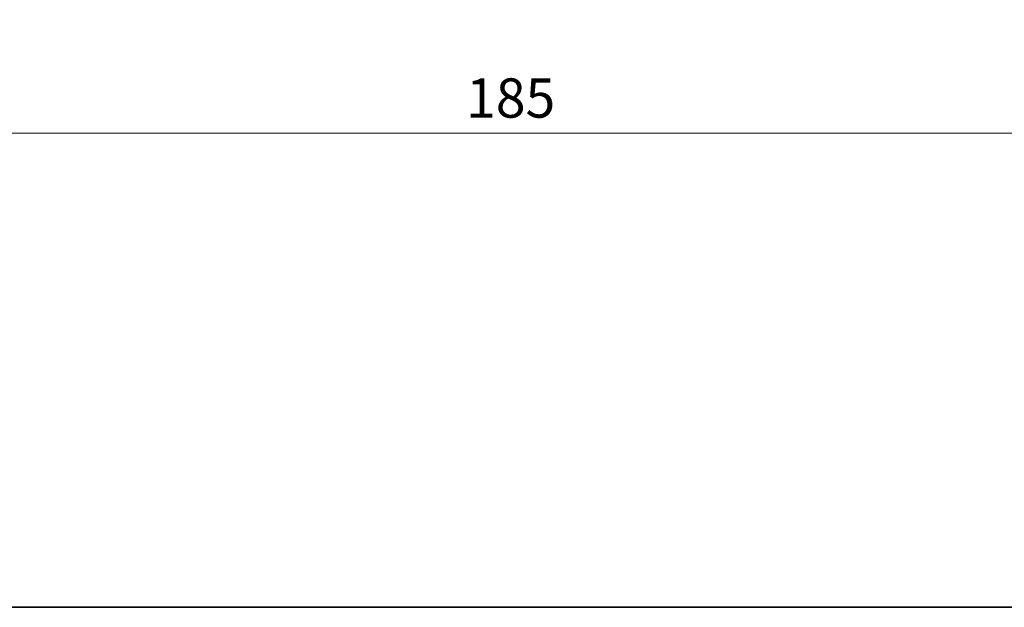
# Model space of a CAD drawing. Units: millimetres. Extents: x 0 to 4732, y 0 to 843.
# Drawn here: x 1395 to 1552, y 0 to 94 of the extents above; entities that cross this region are included whole.
import ezdxf

# ---------------------------------------------------------------- set-up
doc = ezdxf.new("R2010")
doc.units = ezdxf.units.MM
doc.layers.add('Border (ISO)', color=7, linetype='Continuous', lineweight=35)
doc.layers.add('Dimension (ISO)', color=7, linetype='Continuous', lineweight=18)
doc.styles.add('Note Text (TK)', font='txt')
doc.dimstyles.new('Default - Method 1b (TK)', dxfattribs={"dimscale": 2.5, "dimtxt": 2.5, "dimasz": 2.5, "dimexe": 1, "dimexo": 1.5, "dimgap": 1, "dimtad": 1, "dimtoh": 1, "dimrnd": 1e-08, "dimdsep": 46, "dimtxsty": 'Note Text (TK)', "dimcen": 0.09, "dimdle": 5, "dimclrd": 100, "dimclre": 100, "dimclrt": 7, "dimadec": 1, "dimazin": 1, "dimtfac": 1, "dimtmove": 0, "dimatfit": 3, "dimfxl": 0, "dimtolj": 1, "dimlwd": -1, "dimlwe": -1, "dimarcsym": 0})

# ---------------------------------------------------------------- blocks, each defined once
blk = doc.blocks.new('図面枠 tk図枠')
at = {"layer": 'Border (ISO)'}
blk.add_line((14.5, 8), (405.5, 8), dxfattribs=at)
blk = doc.blocks.new('*D43')
at = {"layer": 'Defpoints', "color": 0, "transparency": 16777216}
for p in [(1379.4, 161.7), (1564.4, 162.47), (1564.4, 75.47)]:
    blk.add_point(p, dxfattribs=at)
at = {"layer": 'Dimension (ISO)', "color": 100, "transparency": 16777216}
for p, q in [((1564.4, 158.72), (1564.4, 72.97)), ((1379.4, 157.95), (1379.4, 72.97)), ((1385.65, 75.47), (1558.15, 75.47))]:
    blk.add_line(p, q, dxfattribs=at)
for points in [[(1385.65, 76.51), (1385.65, 74.42), (1379.4, 75.47)], [(1558.15, 76.51), (1558.15, 74.42), (1564.4, 75.47)]]:
    blk.add_solid(points, dxfattribs=at)
at = {"layer": 'Dimension (ISO)', "color": 7, "transparency": 16777216, "insert": (1465.79, 81.09), "char_height": 6.25, "attachment_point": 4, "style": 'Note Text (TK)'}
blk.add_mtext('\\A1;185', dxfattribs=at)

msp = doc.modelspace()

# ---------------------------------------------------------------- block references
at = {"xscale": 3, "yscale": 3, "zscale": 3}
msp.add_blockref('図面枠 tk図枠', (944, -24), dxfattribs=at)

# ---------------------------------------------------------------- dimensions: what is measured, and where the dimension line sits
at = {"layer": 'Dimension (ISO)', "color": 100, "true_color": 0x00ff3f}
dim = msp.add_linear_dim(base=(1564.3998, 75.4652), p1=(1379.3998, 161.7011), p2=(1564.3998, 162.4662), angle=180, dimstyle='Default - Method 1b (TK)', override={"dimtoh": 0, "dimdec": 2, "dimtp": 0, "dimtm": 0, "dimtdec": 2, "dimtofl": 0, "dimatfit": 1}, dxfattribs=at)
dim.commit()
dim.dimension.update_dxf_attribs({"geometry": '*D43', "text_midpoint": (1471.8998, 75.4652), "dimtype": 160})

doc.saveas('drawing.dxf')
